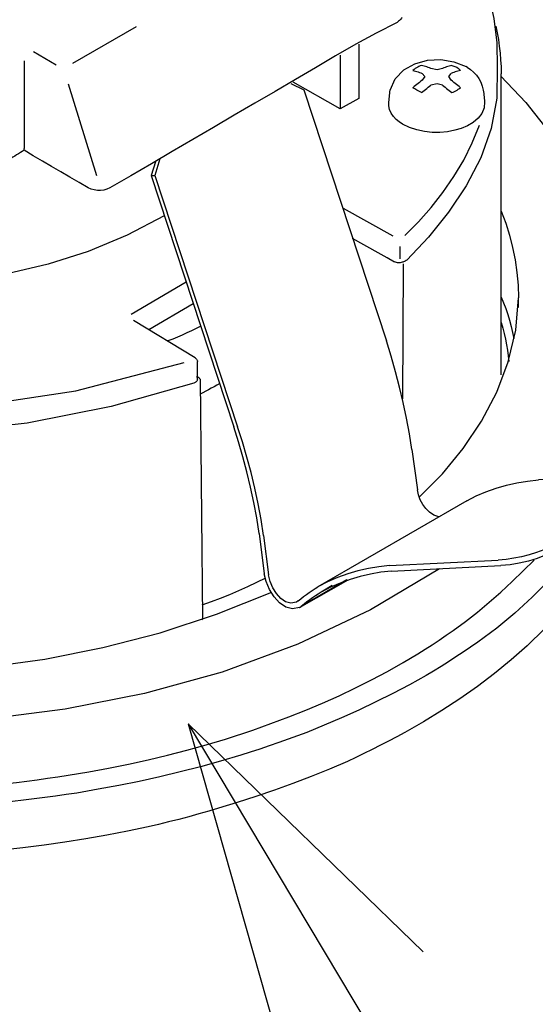
# Model space of a CAD drawing. Extents: x -405 to 205, y -16 to 288.
# Drawn here: x -201 to -196, y 37 to 47 of the extents above; entities that cross this region are included whole.
import ezdxf

# ---------------------------------------------------------------- set-up
doc = ezdxf.new("R2010")
doc.units = 0
doc.header["$MEASUREMENT"] = 0
doc.layers.get('0').update_dxf_attribs({"linetype": 'CONTINUOUS'})

# ---------------------------------------------------------------- blocks, each defined once
blk = doc.blocks.new('DTL0249')
at = {"color": 20, "linetype": 'Continuous'}
blk.add_line((102.328471, 128.931434), (102.335178, 128.869341), dxfattribs=at)
for points in [[(102.328471, 128.931434), (102.331771, 128.902995), (102.335897, 128.874556), (102.340813, 128.84616), (102.346481, 128.817851), (102.352864, 128.789671), (102.359925, 128.761664), (102.367626, 128.733874)], [(102.367626, 128.733874), (102.386299, 128.688832), (102.405328, 128.643943), (102.42503, 128.599406), (102.445718, 128.555417), (102.467708, 128.512176), (102.491315, 128.469879), (102.516853, 128.428725)], [(102.516853, 128.428725), (102.546513, 128.383557), (102.57848, 128.340179), (102.612513, 128.298437), (102.648372, 128.258176), (102.685816, 128.219242), (102.724606, 128.18148), (102.764501, 128.144736)], [(107.310047, 127.990573), (107.355743, 128.02403), (107.400365, 128.059221), (107.444006, 128.095893), (107.486759, 128.133794), (107.528715, 128.17267), (107.569968, 128.212268), (107.61061, 128.252336)], [(102.764501, 128.144736), (102.810258, 128.105074), (102.857064, 128.066794), (102.904845, 128.029854), (102.953526, 127.994209), (103.003034, 127.959817), (103.053293, 127.926634), (103.104231, 127.894616)], [(107.12413, 127.871335), (107.151517, 127.887437), (107.178638, 127.903952), (107.205487, 127.920819), (107.232059, 127.937976), (107.258347, 127.955362), (107.284344, 127.972915), (107.310047, 127.990573)], [(103.104231, 127.894616), (103.13268, 127.877873), (103.161205, 127.861495), (103.189835, 127.845455), (103.218601, 127.82973), (103.247533, 127.814295), (103.276661, 127.799125), (103.306017, 127.784196)], [(106.699737, 127.669544), (106.762347, 127.694625), (106.824358, 127.720904), (106.885732, 127.74841), (106.946433, 127.777175), (107.006424, 127.807231), (107.065668, 127.838607), (107.12413, 127.871335)], [(103.306017, 127.784196), (103.368404, 127.754361), (103.431537, 127.72591), (103.495344, 127.698797), (103.559748, 127.67298), (103.624676, 127.648415), (103.690054, 127.62506), (103.755806, 127.602871)], [(106.463382, 127.586996), (106.497597, 127.597882), (106.531622, 127.60907), (106.56548, 127.62056), (106.599197, 127.632353), (106.632796, 127.644448), (106.666301, 127.656845), (106.699737, 127.669544)], [(103.755806, 127.602871), (103.791075, 127.591351), (103.826195, 127.58035), (103.861278, 127.569824), (103.896435, 127.55973), (103.931778, 127.550025), (103.967418, 127.540667), (104.003465, 127.531611)], [(105.956092, 127.465287), (106.029732, 127.478824), (106.103066, 127.493706), (106.176042, 127.509895), (106.248612, 127.527356), (106.320725, 127.546051), (106.392332, 127.565943), (106.463382, 127.586996)], [(104.003465, 127.531611), (104.077374, 127.513681), (104.15155, 127.497071), (104.225998, 127.481763), (104.300725, 127.467738), (104.375736, 127.454979), (104.451038, 127.443467), (104.526636, 127.433183)], [(104.526636, 127.433183), (104.565043, 127.428457), (104.603481, 127.423965), (104.641981, 127.419726), (104.680573, 127.415758), (104.719289, 127.41208), (104.75816, 127.40871), (104.797215, 127.405666)], [(105.687622, 127.426126), (105.726004, 127.43111), (105.764356, 127.436143), (105.802689, 127.441318), (105.841017, 127.446727), (105.879351, 127.452463), (105.917705, 127.458619), (105.956092, 127.465287)], [(104.797215, 127.405666), (104.846483, 127.40282), (104.89572, 127.400344), (104.944939, 127.398262), (104.994152, 127.3966), (105.043371, 127.395382), (105.092608, 127.394633), (105.141876, 127.394378)], [(105.141876, 127.394378), (105.220369, 127.395063), (105.298635, 127.397093), (105.376703, 127.400431), (105.454606, 127.405041), (105.532372, 127.410884), (105.610034, 127.417925), (105.687622, 127.426126)]]:
    blk.add_lwpolyline(points, dxfattribs=at)
blk = doc.blocks.new('DTL0259')
at = {"color": 20, "linetype": 'Continuous'}
blk.add_line((102.714063, 129.227411), (102.714063, 129.202364), dxfattribs=at)
for points in [[(102.714063, 129.227411), (102.723258, 129.123799), (102.74448, 129.022112), (102.776799, 128.923111), (102.819283, 128.827552), (102.870999, 128.736197), (102.931016, 128.649802), (102.998402, 128.569128)], [(102.998402, 128.569128), (103.052733, 128.514427), (103.109471, 128.462453), (103.168432, 128.413127), (103.229429, 128.366368), (103.292277, 128.322096), (103.35679, 128.280231), (103.422784, 128.240692)], [(103.422784, 128.240692), (103.650484, 128.129082), (103.886026, 128.035863), (104.128011, 127.960588), (104.375036, 127.902815), (104.625701, 127.862098), (104.878606, 127.837994), (105.132348, 127.830058)], [(105.132348, 127.830058), (105.353429, 127.835995), (105.573528, 127.853966), (105.791967, 127.88421), (106.008066, 127.92697), (106.221147, 127.982485), (106.430531, 128.050996), (106.63554, 128.132742)]]:
    blk.add_lwpolyline(points, dxfattribs=at)
blk = doc.blocks.new('DTL0261')
at = {"color": 20, "linetype": 'Continuous'}
blk.add_line((107.473032, 130.117823), (107.473032, 130.083253), dxfattribs=at)
blk.add_lwpolyline([(107.280063, 130.682269), (107.331646, 130.605971), (107.376016, 130.525408), (107.412697, 130.441284), (107.441215, 130.354303), (107.461093, 130.265169), (107.471857, 130.174584), (107.473032, 130.083253)], dxfattribs=at)
blk = doc.blocks.new('DTL0265')
at = {"color": 20, "linetype": 'Continuous'}
for p, q in [((106.204085, 129.732591), (106.187861, 129.681792)), ((106.187861, 129.681792), (106.495131, 128.747988)), ((106.589322, 128.351113), (106.608022, 128.201887)), ((106.738548, 128.075591), (106.920223, 128.178605))]:
    blk.add_line(p, q, dxfattribs=at)
for points in [[(106.589322, 128.351113), (106.579848, 128.408883), (106.568985, 128.466356), (106.55677, 128.523497), (106.54324, 128.580267), (106.528432, 128.63663), (106.512383, 128.69255), (106.495131, 128.747988)], [(106.738548, 128.075591), (106.712473, 128.071202), (106.687649, 128.078013), (106.664811, 128.093791), (106.644695, 128.116301), (106.628035, 128.14331), (106.615566, 128.172583), (106.608022, 128.201887)]]:
    blk.add_lwpolyline(points, dxfattribs=at)
blk = doc.blocks.new('DTL0278')
at = {"color": 20, "linetype": 'Continuous'}
blk.add_line((106.360018, 128.933899), (106.357898, 128.93602), dxfattribs=at)
for points in [[(106.360018, 128.933899), (106.361841, 128.932837), (106.363411, 128.931744), (106.364778, 128.930588), (106.36599, 128.929339), (106.367097, 128.927967), (106.368147, 128.926439), (106.369191, 128.924727)], [(106.369191, 128.924727), (106.371032, 128.797742), (106.372644, 128.670541), (106.374059, 128.543211), (106.375307, 128.415836), (106.37642, 128.288506), (106.377428, 128.161305), (106.378364, 128.03432)]]:
    blk.add_lwpolyline(points, dxfattribs=at)
blk = doc.blocks.new('DTL0279')
at = {"color": 20, "linetype": 'Continuous'}
blk.add_line((107.553109, 129.190726), (107.553109, 129.227411), dxfattribs=at)
blk.add_lwpolyline([(107.184107, 128.486225), (107.269973, 128.572992), (107.347699, 128.667602), (107.415539, 128.769172), (107.471746, 128.876821), (107.514575, 128.989665), (107.542278, 129.106822), (107.553109, 129.227411)], dxfattribs=at)
blk = doc.blocks.new('DTL0280')
at = {"color": 20, "linetype": 'Continuous'}
for p, q in [((106.350846, 129.004809), (106.121542, 129.142747)), ((106.360018, 128.926848), (106.360018, 128.99105)), ((106.360018, 128.922261), (106.360018, 128.926848))]:
    blk.add_line(p, q, dxfattribs=at)
blk.add_lwpolyline([(106.350846, 129.004809), (106.352798, 129.002862), (106.35467, 129.00094), (106.356381, 128.999024), (106.357852, 128.997096), (106.359002, 128.995137), (106.359751, 128.993128), (106.360018, 128.99105)], dxfattribs=at)
blk = doc.blocks.new('DTL0281')
at = {"color": 20, "linetype": 'Continuous'}
for p, q in [((107.982088, 128.569128), (107.626489, 128.550433)), ((107.360496, 128.472466), (106.807343, 128.153558)), ((106.733962, 128.100994), (106.727255, 128.096407))]:
    blk.add_line(p, q, dxfattribs=at)
for points in [[(107.360496, 128.472466), (107.395519, 128.490856), (107.431834, 128.506746), (107.469259, 128.520185), (107.507617, 128.531225), (107.546727, 128.539913), (107.586411, 128.546299), (107.626489, 128.550433)], [(106.733962, 128.100994), (106.744044, 128.108737), (106.754311, 128.116505), (106.764732, 128.124237), (106.775276, 128.13187), (106.785912, 128.139342), (106.796612, 128.146592), (106.807343, 128.153558)]]:
    blk.add_lwpolyline(points, dxfattribs=at)
blk = doc.blocks.new('DTL0282')
at = {"color": 20, "linetype": 'Continuous'}
for points in [[(107.95457, 128.438247), (107.910545, 128.359872), (107.864562, 128.282657), (107.816048, 128.207158), (107.76443, 128.133929), (107.709133, 128.063526), (107.649586, 127.996506), (107.585213, 127.933422)], [(107.585213, 127.933422), (107.525278, 127.881223), (107.463478, 127.831079), (107.399937, 127.783014), (107.334779, 127.737053), (107.268128, 127.693221), (107.200106, 127.651543), (107.130837, 127.612043)], [(107.130837, 127.612043), (107.100429, 127.595547), (107.069989, 127.579563), (107.03953, 127.564), (107.009065, 127.548763), (106.978606, 127.533762), (106.948166, 127.518903), (106.917758, 127.504093)], [(106.917758, 127.504093), (106.850527, 127.475427), (106.782808, 127.448069), (106.714632, 127.421988), (106.646031, 127.397154), (106.577035, 127.373535), (106.507676, 127.351101), (106.437985, 127.32982)], [(106.437985, 127.32982), (106.401419, 127.319197), (106.364593, 127.308808), (106.327508, 127.298673), (106.290164, 127.288809), (106.25256, 127.279235), (106.214698, 127.269969), (106.176578, 127.261031)], [(106.176578, 127.261031), (106.099659, 127.244836), (106.022506, 127.229839), (105.945101, 127.21607), (105.867425, 127.20356), (105.78946, 127.192339), (105.711187, 127.18244), (105.632587, 127.173892)]]:
    blk.add_lwpolyline(points, dxfattribs=at)
blk = doc.blocks.new('DTL0284')
at = {"color": 20, "linetype": 'Continuous'}
blk.add_line((107.883666, 128.908503), (107.883666, 129.227411), dxfattribs=at)
for points in [[(107.486791, 130.051149), (107.579402, 129.953497), (107.663313, 129.847699), (107.736561, 129.734638), (107.797183, 129.615196), (107.843216, 129.490256), (107.872698, 129.3607), (107.883666, 129.227411)], [(107.883666, 128.908503), (107.883659, 128.919366), (107.883608, 128.930194), (107.883472, 128.94099), (107.883206, 128.951762), (107.882767, 128.962516), (107.882113, 128.973258), (107.8812, 128.983993)]]:
    blk.add_lwpolyline(points, dxfattribs=at)
blk = doc.blocks.new('DTL0286')
at = {"color": 20, "linetype": 'Continuous'}
blk.add_lwpolyline([(106.357898, 128.93602), (106.360018, 128.928963), (106.357898, 128.933899)], dxfattribs=at)
blk = doc.blocks.new('DTL0287')
at = {"color": 20, "linetype": 'Continuous'}
blk.add_line((107.488912, 128.940606), (107.488912, 130.060322), dxfattribs=at)
blk.add_lwpolyline([(107.46809, 130.237061), (107.473465, 130.212294), (107.477864, 130.187304), (107.481394, 130.16213), (107.484158, 130.136807), (107.486263, 130.111373), (107.487812, 130.085866), (107.488912, 130.060322)], dxfattribs=at)
blk = doc.blocks.new('DTL0288')
at = {"color": 20, "linetype": 'Continuous'}
for p, q in [((107.718215, 128.302779), (108.117555, 128.532088)), ((107.080743, 128.211059), (107.486791, 128.231875)), ((106.860257, 128.158494), (106.818981, 128.132742))]:
    blk.add_line(p, q, dxfattribs=at)
for points in [[(107.718215, 128.302779), (107.687288, 128.286079), (107.655392, 128.271414), (107.622683, 128.258878), (107.589315, 128.248563), (107.55544, 128.240563), (107.521214, 128.234969), (107.486791, 128.231875)], [(107.080743, 128.211059), (107.041471, 128.207017), (107.00265, 128.200625), (106.964385, 128.191862), (106.926781, 128.180711), (106.889942, 128.167153), (106.853974, 128.15117), (106.818981, 128.132742)]]:
    blk.add_lwpolyline(points, dxfattribs=at)
blk = doc.blocks.new('DTL0293')
at = {"color": 20, "linetype": 'Continuous'}
for points in [[(102.808954, 130.14393), (102.814495, 130.067311), (102.826971, 129.991903), (102.846064, 129.91805), (102.87145, 129.846098), (102.90281, 129.776392), (102.939823, 129.709278), (102.982167, 129.645102)], [(102.982167, 129.645102), (103.041686, 129.56954), (103.106699, 129.49897), (103.176519, 129.433071), (103.250462, 129.371523), (103.327841, 129.314004), (103.407971, 129.260194), (103.490168, 129.209771)], [(103.490168, 129.209771), (103.864211, 129.033505), (104.257415, 128.907736), (104.664059, 128.83104), (105.078423, 128.801991), (105.494785, 128.819162), (105.907426, 128.881128), (106.310624, 128.986464)]]:
    blk.add_lwpolyline(points, dxfattribs=at)
blk = doc.blocks.new('DTL0294')
at = {"color": 20, "linetype": 'Continuous'}
blk.add_lwpolyline([(107.130482, 129.458835), (107.180556, 129.5095), (107.227945, 129.562892), (107.272167, 129.618974), (107.312742, 129.67771), (107.349188, 129.739063), (107.381024, 129.802995), (107.407769, 129.869469)], dxfattribs=at)
blk = doc.blocks.new('DTL0295')
at = {"color": 20, "linetype": 'Continuous'}
blk.add_lwpolyline([(107.113202, 129.372406), (107.113202, 129.418264)], dxfattribs=at)
blk = doc.blocks.new('DTL0296')
at = {"color": 20, "linetype": 'Continuous'}
blk.add_lwpolyline([(107.08745, 129.456719), (106.902944, 129.559728)], dxfattribs=at)
blk = doc.blocks.new('DTL0299')
at = {"color": 20, "linetype": 'Continuous'}
blk.add_lwpolyline([(105.834727, 130.092426), (105.750064, 130.142164)], dxfattribs=at)
blk = doc.blocks.new('DTL0302')
at = {"color": 20, "linetype": 'Continuous'}
blk.add_lwpolyline([(106.13177, 130.234595), (105.89506, 130.098067)], dxfattribs=at)
blk = doc.blocks.new('DTL0303')
at = {"color": 20, "linetype": 'Continuous'}
blk.add_lwpolyline([(105.87918, 130.022571), (105.984309, 129.681792)], dxfattribs=at)
blk = doc.blocks.new('DTL0316')
at = {"color": 20, "linetype": 'Continuous'}
blk.add_lwpolyline([(106.317687, 129.284917), (106.11378, 129.165324)], dxfattribs=at)
blk = doc.blocks.new('DTL0317')
at = {"color": 20, "linetype": 'Continuous'}
blk.add_lwpolyline([(106.219965, 129.743879), (106.201619, 129.681792)], dxfattribs=at)
blk = doc.blocks.new('DTL0318')
at = {"color": 20, "linetype": 'Continuous'}
blk.add_lwpolyline([(106.915292, 128.178605), (106.745255, 128.080178)], dxfattribs=at)
blk = doc.blocks.new('DTL0319')
at = {"color": 20, "linetype": 'Continuous'}
blk.add_lwpolyline([(106.89024, 130.129111), (106.89024, 129.92944)], dxfattribs=at)
blk = doc.blocks.new('DTL0329')
at = {"color": 20, "linetype": 'Continuous'}
blk.add_lwpolyline([(107.12413, 129.353706), (107.12202, 128.851352)], dxfattribs=at)
blk = doc.blocks.new('DTL0335')
at = {"color": 20, "linetype": 'Continuous'}
for p, q in [((106.187861, 129.681792), (106.201619, 129.681792)), ((106.201619, 129.681792), (106.50889, 128.747988)), ((106.605546, 128.344056), (106.623891, 128.1973))]:
    blk.add_line(p, q, dxfattribs=at)
for points in [[(106.605546, 128.344056), (106.595953, 128.402995), (106.584997, 128.461564), (106.572652, 128.519737), (106.558893, 128.577491), (106.543696, 128.634801), (106.527037, 128.691641), (106.50889, 128.747988)], [(106.727255, 128.096407), (106.706793, 128.092554), (106.687233, 128.09768), (106.669171, 128.110051), (106.653208, 128.127933), (106.639941, 128.149591), (106.629969, 128.173292), (106.623891, 128.1973)]]:
    blk.add_lwpolyline(points, dxfattribs=at)
blk = doc.blocks.new('DTL0336')
at = {"color": 20, "linetype": 'Continuous'}
blk.add_line((106.738548, 128.075591), (106.745255, 128.080178), dxfattribs=at)
blk.add_lwpolyline([(106.818981, 128.132742), (106.808251, 128.125925), (106.797763, 128.119021), (106.78741, 128.111943), (106.777087, 128.104607), (106.766691, 128.096925), (106.756115, 128.088811), (106.745255, 128.080178)], dxfattribs=at)
blk = doc.blocks.new('DTL0337')
at = {"color": 20, "linetype": 'Continuous'}
blk.add_line((107.073691, 128.231875), (107.477618, 128.252336), dxfattribs=at)
for points in [[(107.672352, 128.302779), (107.646402, 128.290895), (107.619706, 128.280622), (107.592338, 128.271929), (107.564371, 128.264784), (107.53588, 128.259158), (107.506938, 128.255019), (107.477618, 128.252336)], [(107.073691, 128.231875), (107.034294, 128.227721), (106.99512, 128.221284), (106.956304, 128.212527), (106.917983, 128.201413), (106.880292, 128.187904), (106.843366, 128.171965), (106.807343, 128.153558)]]:
    blk.add_lwpolyline(points, dxfattribs=at)
blk = doc.blocks.new('DTL0338')
at = {"color": 20, "linetype": 'Continuous'}
for points in [[(107.839924, 128.374044), (107.78333, 128.306652), (107.725229, 128.240574), (107.665327, 128.176305), (107.603326, 128.114338), (107.53893, 128.055165), (107.471844, 127.999282), (107.401772, 127.947181)], [(107.401772, 127.947181), (107.374366, 127.928584), (107.347108, 127.910283), (107.319887, 127.892272), (107.292592, 127.874545), (107.265111, 127.857094), (107.237334, 127.839915), (107.209148, 127.823001)], [(107.209148, 127.823001), (107.147802, 127.789249), (107.085671, 127.75665), (107.022836, 127.725236), (106.959378, 127.695037), (106.895377, 127.666085), (106.830912, 127.63841), (106.766066, 127.612043)], [(106.766066, 127.612043), (106.731472, 127.599337), (106.696662, 127.58668), (106.661679, 127.574164), (106.626567, 127.561884), (106.591367, 127.54993), (106.556125, 127.538396), (106.520883, 127.527374)], [(106.520883, 127.527374), (106.445933, 127.505273), (106.370749, 127.48438), (106.295311, 127.464782), (106.219602, 127.446567), (106.143603, 127.42982), (106.067296, 127.414629), (105.990661, 127.401079)], [(105.990661, 127.401079), (105.951214, 127.393499), (105.91155, 127.386696), (105.871758, 127.380541), (105.831922, 127.374905), (105.792129, 127.369657), (105.752466, 127.364668), (105.713019, 127.359808)], [(105.713019, 127.359808), (105.63138, 127.350673), (105.549746, 127.342925), (105.468123, 127.336573), (105.386518, 127.331621), (105.304938, 127.328077), (105.223388, 127.325945), (105.141876, 127.325234)]]:
    blk.add_lwpolyline(points, dxfattribs=at)
blk = doc.blocks.new('DTL0345')
at = {"color": 20, "linetype": 'Continuous'}
for points in [[(102.707001, 128.479524), (102.629444, 128.570696), (102.560465, 128.668551), (102.501126, 128.772214), (102.452487, 128.880808), (102.41561, 128.993456), (102.391556, 129.109282), (102.381385, 129.227411)], [(103.188894, 128.105225), (103.113791, 128.150673), (103.040198, 128.198529), (102.968461, 128.248951), (102.898927, 128.302102), (102.831941, 128.35814), (102.767851, 128.417227), (102.707001, 128.479524)], [(107.259253, 128.219876), (107.002391, 128.066978), (106.732544, 127.939503), (106.451979, 127.836269), (106.162958, 127.756089), (105.867748, 127.697778), (105.568612, 127.660152), (105.267816, 127.642026)], [(105.267816, 127.642026), (104.959619, 127.643082), (104.65196, 127.664588), (104.346758, 127.707297), (104.045931, 127.771963), (103.751399, 127.859337), (103.46508, 127.970174), (103.188894, 128.105225)]]:
    blk.add_lwpolyline(points, dxfattribs=at)
blk = doc.blocks.new('DTL0348')
at = {"color": 20, "linetype": 'Continuous'}
blk.add_lwpolyline([(107.488912, 129.548795), (107.50535, 129.504999), (107.519316, 129.46021), (107.530839, 129.414601), (107.539949, 129.368344), (107.546677, 129.321611), (107.551054, 129.274576), (107.553109, 129.227411)], dxfattribs=at)
blk = doc.blocks.new('DTL0349')
at = {"color": 20, "linetype": 'Continuous'}
blk.add_lwpolyline([(107.488912, 129.13569), (107.494523, 129.114996), (107.499575, 129.094333), (107.504066, 129.073689), (107.507996, 129.053051), (107.511365, 129.032408), (107.514172, 129.011745), (107.516419, 128.99105)], dxfattribs=at)
blk = doc.blocks.new('DTL0356')
at = {"color": 20, "linetype": 'Continuous'}
blk.add_lwpolyline([(106.959034, 129.968596), (106.89024, 129.92944), (106.715617, 130.028218)], dxfattribs=at)
blk = doc.blocks.new('DTL0358')
at = {"color": 20, "linetype": 'Continuous'}
blk.add_lwpolyline([(105.71514, 129.775983), (105.71514, 129.782685)], dxfattribs=at)
blk = doc.blocks.new('DTL0359')
at = {"color": 20, "linetype": 'Continuous'}
blk.add_lwpolyline([(105.71514, 130.10865), (105.71514, 129.782685)], dxfattribs=at)
blk = doc.blocks.new('DTL0360')
at = {"color": 20, "linetype": 'Continuous'}
blk.add_lwpolyline([(106.378364, 128.03432), (106.376243, 128.029734)], dxfattribs=at)
blk = doc.blocks.new('DTL0365')
at = {"color": 20, "linetype": 'Continuous'}
blk.add_lwpolyline([(106.442572, 128.908503), (106.431933, 128.902722), (106.421448, 128.896912), (106.411057, 128.891126), (106.400697, 128.885421), (106.390308, 128.879851), (106.379826, 128.874473), (106.369191, 128.869341)], dxfattribs=at)
blk = doc.blocks.new('DTL0370')
at = {"color": 20, "linetype": 'Continuous'}
blk.add_lwpolyline([(106.236189, 129.532565), (106.098035, 129.459769), (105.954038, 129.399962), (105.805308, 129.352442), (105.652955, 129.316505), (105.498089, 129.291448), (105.341822, 129.276566), (105.185262, 129.271158)], dxfattribs=at)
blk = doc.blocks.new('DTL0371')
at = {"color": 20, "linetype": 'Continuous'}
blk.add_lwpolyline([(107.488912, 129.229881), (107.497412, 129.208921), (107.505351, 129.18751), (107.512686, 129.165716), (107.519373, 129.143607), (107.52537, 129.121251), (107.530633, 129.098716), (107.535119, 129.076069)], dxfattribs=at)
blk = doc.blocks.new('DTL0374')
at = {"color": 20, "linetype": 'Continuous'}
for points in [[(106.34626, 128.910618), (106.039556, 128.822887), (105.726563, 128.76174), (105.409461, 128.726809), (105.090427, 128.717722), (104.771639, 128.734109), (104.455277, 128.7756), (104.143519, 128.841824)], [(106.360018, 128.922261), (106.358829, 128.919524), (106.357165, 128.917299), (106.355157, 128.915494), (106.352933, 128.914016), (106.350622, 128.912772), (106.348355, 128.911671), (106.34626, 128.910618)]]:
    blk.add_lwpolyline(points, dxfattribs=at)
blk = doc.blocks.new('DTL0375')
at = {"color": 20, "linetype": 'Continuous'}
for points in [[(107.473032, 130.085369), (107.472479, 129.969715), (107.451296, 129.857049), (107.412397, 129.748197), (107.358694, 129.643985), (107.2931, 129.545242), (107.218527, 129.452793), (107.137889, 129.367465)], [(107.137889, 129.367465), (107.134886, 129.365642), (107.131913, 129.364073), (107.128958, 129.362707), (107.126009, 129.361495), (107.123054, 129.360389), (107.120081, 129.359337), (107.117078, 129.358292)]]:
    blk.add_lwpolyline(points, dxfattribs=at)
blk = doc.blocks.new('DTL0513')
at = {"color": 20, "linetype": 'Continuous'}
blk.add_lwpolyline([(107.117175, 129.358222), (107.113549, 129.357506), (107.10993, 129.357167), (107.106322, 129.357192), (107.102733, 129.357569), (107.099168, 129.358286), (107.095633, 129.359329), (107.092134, 129.360687)], dxfattribs=at)
blk = doc.blocks.new('DTL0515')
at = {"color": 20, "linetype": 'Continuous'}
for points in [[(103.872681, 130.042257), (103.784272, 130.096944), (103.698447, 130.155354), (103.615806, 130.21775), (103.536947, 130.284398), (103.462469, 130.355564), (103.392973, 130.431511), (103.329056, 130.512507)], [(107.119651, 130.269095), (107.117561, 130.266207), (107.115242, 130.263327), (107.112726, 130.260502), (107.110043, 130.257783), (107.107225, 130.255219), (107.104302, 130.252858), (107.101306, 130.250749)], [(107.101306, 130.250749), (107.024252, 130.211179), (106.948296, 130.169622), (106.873113, 130.126597), (106.798374, 130.082622), (106.723752, 130.038216), (106.648919, 129.993896), (106.57355, 129.950181)], [(104.37292, 129.814713), (104.29841, 129.840888), (104.224443, 129.86834), (104.151301, 129.897569), (104.079271, 129.929075), (104.008635, 129.963359), (103.939677, 130.000919), (103.872681, 130.042257)], [(106.57355, 129.950181), (106.496092, 129.905758), (106.419041, 129.860897), (106.342244, 129.815764), (106.265545, 129.770527), (106.188791, 129.725352), (106.111827, 129.680405), (106.0345, 129.635854)], [(105.129979, 129.654199), (105.020064, 129.66609), (104.910531, 129.681979), (104.801504, 129.701677), (104.693106, 129.72499), (104.585461, 129.751728), (104.478691, 129.7817), (104.37292, 129.814713)], [(105.715237, 129.775908), (105.708416, 129.771731), (105.701564, 129.767412), (105.694693, 129.763025), (105.687815, 129.758643), (105.680943, 129.754342), (105.674088, 129.750194), (105.667264, 129.746274)], [(105.954068, 129.635854), (105.919625, 129.655516), (105.885466, 129.675222), (105.851484, 129.695014), (105.817575, 129.714936), (105.783634, 129.73503), (105.749556, 129.755339), (105.715237, 129.775908)], [(105.667264, 129.746274), (105.595051, 129.713756), (105.520543, 129.687384), (105.444207, 129.667343), (105.366514, 129.65382), (105.287932, 129.646997), (105.208931, 129.647062), (105.129979, 129.654199)], [(106.0345, 129.635854), (106.023251, 129.630929), (106.011675, 129.627862), (105.99992, 129.626523), (105.988134, 129.626782), (105.976465, 129.62851), (105.96506, 129.631577), (105.954068, 129.635854)]]:
    blk.add_lwpolyline(points, dxfattribs=at)
blk = doc.blocks.new('DTL0549')
at = {"color": 20, "linetype": 'Continuous'}
blk.add_line((107.204314, 130.049663), (107.195142, 130.061307), dxfattribs=at)
blk.add_lwpolyline([(107.160572, 130.072595), (107.165433, 130.071544), (107.170329, 130.070234), (107.175255, 130.068708), (107.180206, 130.067009), (107.185175, 130.06518), (107.190155, 130.063265), (107.195142, 130.061307)], dxfattribs=at)
blk = doc.blocks.new('DTL0550')
at = {"color": 20, "linetype": 'Continuous'}
blk.add_line((107.293564, 130.049663), (107.302737, 130.061307), dxfattribs=at)
blk.add_lwpolyline([(107.337317, 130.072595), (107.332456, 130.071544), (107.32756, 130.070234), (107.322633, 130.068708), (107.317681, 130.067009), (107.312711, 130.06518), (107.307727, 130.063265), (107.302737, 130.061307)], dxfattribs=at)
blk = doc.blocks.new('DTL0551')
at = {"color": 20, "linetype": 'Continuous'}
blk.add_lwpolyline([(107.337317, 130.008387), (107.33484, 130.008387)], dxfattribs=at)
blk = doc.blocks.new('DTL0552')
at = {"color": 20, "linetype": 'Continuous'}
for p, q in [((107.16728, 130.003801), (107.160572, 130.008387)), ((107.174331, 129.999214), (107.16728, 130.003801)), ((107.192676, 129.990047), (107.174331, 129.999214)), ((107.250177, 130.022146), (107.226891, 130.017559)), ((107.270643, 130.017559), (107.250177, 130.022146))]:
    blk.add_line(p, q, dxfattribs=at)
for points in [[(107.192676, 129.990047), (107.197644, 129.993976), (107.202575, 129.997906), (107.207476, 130.001836), (107.212352, 130.005767), (107.217209, 130.009697), (107.222054, 130.013628), (107.226891, 130.017559)], [(107.270643, 130.017559), (107.275611, 130.013628), (107.280549, 130.009697), (107.285467, 130.005767), (107.290381, 130.001836), (107.295301, 129.997906), (107.300241, 129.993976), (107.305213, 129.990047)], [(107.305213, 129.990047), (107.310062, 129.992135), (107.314907, 129.994453), (107.319697, 129.996968), (107.324383, 129.999651), (107.328914, 130.002469), (107.333242, 130.005391), (107.337317, 130.008387)]]:
    blk.add_lwpolyline(points, dxfattribs=at)
blk = doc.blocks.new('DTL0553')
at = {"color": 20, "linetype": 'Continuous'}
blk.add_line((107.362358, 130.084238), (107.357772, 130.086704), dxfattribs=at)
for points in [[(107.075909, 129.999214), (107.095022, 130.041607), (107.126606, 130.074322), (107.167409, 130.097188), (107.214179, 130.110032), (107.263664, 130.112681), (107.312613, 130.104963), (107.357772, 130.086704)], [(107.362358, 130.084238), (107.374753, 130.075678), (107.386122, 130.065778), (107.396305, 130.054625), (107.405142, 130.042306), (107.412473, 130.028907), (107.418139, 130.014514), (107.42198, 129.999214)], [(107.070968, 129.955472), (107.071888, 129.961506), (107.072592, 129.967755), (107.073168, 129.974134), (107.073701, 129.980556), (107.074278, 129.986935), (107.074985, 129.993183), (107.075909, 129.999214)], [(107.42198, 129.999214), (107.4229, 129.993183), (107.423605, 129.986935), (107.42418, 129.980556), (107.424713, 129.974134), (107.42529, 129.967755), (107.425997, 129.961506), (107.426921, 129.955472)]]:
    blk.add_lwpolyline(points, dxfattribs=at)
blk = doc.blocks.new('DTL0554')
at = {"color": 20, "linetype": 'Continuous'}
blk.add_lwpolyline([(107.195142, 130.035905), (107.190155, 130.031974), (107.185175, 130.028042), (107.180206, 130.024111), (107.175255, 130.02018), (107.170329, 130.016249), (107.165433, 130.012318), (107.160572, 130.008387)], dxfattribs=at)
blk = doc.blocks.new('DTL0555')
at = {"color": 20, "linetype": 'Continuous'}
for points in [[(107.192676, 130.09094), (107.187824, 130.08909), (107.182978, 130.087116), (107.178188, 130.084939), (107.173503, 130.082479), (107.168973, 130.079655), (107.164646, 130.076387), (107.160572, 130.072595)], [(107.226891, 130.079652), (107.222054, 130.08161), (107.217209, 130.083525), (107.212352, 130.085354), (107.207476, 130.087053), (107.202575, 130.088579), (107.197644, 130.089889), (107.192676, 130.09094)]]:
    blk.add_lwpolyline(points, dxfattribs=at)
blk = doc.blocks.new('DTL0556')
at = {"color": 20, "linetype": 'Continuous'}
blk.add_lwpolyline([(107.302737, 130.035905), (107.293564, 130.049663)], dxfattribs=at)
blk = doc.blocks.new('DTL0557')
at = {"color": 20, "linetype": 'Continuous'}
blk.add_lwpolyline([(107.337317, 130.072595), (107.330254, 130.079652)], dxfattribs=at)
blk = doc.blocks.new('DTL0558')
at = {"color": 20, "linetype": 'Continuous'}
blk.add_lwpolyline([(107.204314, 130.049663), (107.195142, 130.035905)], dxfattribs=at)
blk = doc.blocks.new('DTL0559')
at = {"color": 20, "linetype": 'Continuous'}
blk.add_lwpolyline([(107.250177, 130.075066), (107.226891, 130.079652)], dxfattribs=at)
blk = doc.blocks.new('DTL0560')
at = {"color": 20, "linetype": 'Continuous'}
blk.add_lwpolyline([(107.270643, 130.079652), (107.250177, 130.075066)], dxfattribs=at)
blk = doc.blocks.new('DTL0561')
at = {"color": 20, "linetype": 'Continuous'}
for p, q in [((107.305213, 130.09094), (107.323558, 130.084238)), ((107.323558, 130.084238), (107.330254, 130.079652))]:
    blk.add_line(p, q, dxfattribs=at)
blk.add_lwpolyline([(107.305213, 130.09094), (107.300241, 130.089889), (107.295301, 130.088579), (107.290381, 130.087053), (107.285467, 130.085354), (107.280549, 130.083525), (107.275611, 130.08161), (107.270643, 130.079652)], dxfattribs=at)
blk = doc.blocks.new('DTL0562')
at = {"color": 20, "linetype": 'Continuous'}
blk.add_lwpolyline([(107.337317, 130.008387), (107.332456, 130.012318), (107.32756, 130.016249), (107.322633, 130.02018), (107.317681, 130.024111), (107.312711, 130.028042), (107.307727, 130.031974), (107.302737, 130.035905)], dxfattribs=at)
blk = doc.blocks.new('DTL0563')
at = {"color": 20, "linetype": 'Continuous'}
for points in [[(107.121761, 129.872925), (107.109266, 129.88081), (107.097777, 129.890399), (107.087738, 129.901451), (107.079593, 129.913725), (107.073787, 129.926981), (107.070764, 129.940977), (107.070968, 129.955472)], [(107.426921, 129.955472), (107.425137, 129.932912), (107.416662, 129.912537), (107.402714, 129.894544), (107.384507, 129.879131), (107.363258, 129.866494), (107.340182, 129.856833), (107.316495, 129.850343)], [(107.316495, 129.850343), (107.288732, 129.844801), (107.260395, 129.842109), (107.231817, 129.842311), (107.203331, 129.84545), (107.175272, 129.85157), (107.14797, 129.860714), (107.121761, 129.872925)]]:
    blk.add_lwpolyline(points, dxfattribs=at)
blk = doc.blocks.new('DTL0625')
at = {"color": 20, "linetype": 'Continuous'}
blk.add_lwpolyline([(107.064261, 129.376562), (107.092134, 129.360687), (107.085082, 129.365274), (106.935855, 129.447827)], dxfattribs=at)
blk = doc.blocks.new('DTL0626')
at = {"color": 20, "linetype": 'Continuous'}
blk.add_lwpolyline([(106.959131, 130.170667), (106.959131, 129.968526)], dxfattribs=at)
blk = doc.blocks.new('DTL0629')
at = {"color": 20, "linetype": 'Continuous'}
blk.add_lwpolyline([(106.61235, 128.185587), (106.579044, 128.169111), (106.545626, 128.153272), (106.512071, 128.138099), (106.478355, 128.123624), (106.444453, 128.109877), (106.410341, 128.096891), (106.375995, 128.084694)], dxfattribs=at)
blk = doc.blocks.new('DTL0632')
at = {"color": 20, "linetype": 'Continuous'}
blk.add_lwpolyline([(106.344246, 129.204409), (106.178796, 129.108103)], dxfattribs=at)
blk = doc.blocks.new('DTL0635')
at = {"color": 20, "linetype": 'Continuous'}
for p, q in [((106.706552, 130.023556), (106.75488, 130.00063)), ((106.75488, 130.00063), (107.062495, 129.066826)), ((107.156341, 128.662894), (107.177152, 128.513668))]:
    blk.add_line(p, q, dxfattribs=at)
for points in [[(107.156341, 128.662894), (107.147515, 128.721611), (107.136874, 128.779877), (107.124591, 128.83776), (107.11084, 128.895329), (107.095791, 128.952651), (107.079619, 129.009794), (107.062495, 129.066826)], [(107.257229, 128.412775), (107.238708, 128.419734), (107.222475, 128.430217), (107.208574, 128.4436), (107.197048, 128.45926), (107.18794, 128.476573), (107.181293, 128.494917), (107.177152, 128.513668)]]:
    blk.add_lwpolyline(points, dxfattribs=at)
blk = doc.blocks.new('DTL0636')
at = {"color": 20, "linetype": 'Continuous'}
blk.add_lwpolyline([(106.371764, 129.121856), (106.354856, 129.113107), (106.337727, 129.104684), (106.320415, 129.096569), (106.302955, 129.088744), (106.285384, 129.081191), (106.267738, 129.073891), (106.250055, 129.066826)], dxfattribs=at)
blk = doc.blocks.new('SYM0004')
at = {"color": 7, "linetype": 'Continuous'}
for q in [(8.919444, -14.922917), (2.26964, -2.201985), (0.864573, -3.041794)]:
    blk.add_line((0, 0), q, dxfattribs=at)

msp = doc.modelspace()

# ---------------------------------------------------------------- block references
at = {"color": 7, "xscale": 2.6, "yscale": 2.6, "zscale": 2.6}
for name in ['DTL0261', 'DTL0515', 'DTL0302', 'DTL0287', 'DTL0626', 'DTL0293', 'DTL0299', 'DTL0319', 'DTL0359', 'DTL0553', 'DTL0375', 'DTL0555', 'DTL0559', 'DTL0560', 'DTL0561', 'DTL0557', 'DTL0549', 'DTL0558', 'DTL0550', 'DTL0556', 'DTL0284', 'DTL0303', 'DTL0635', 'DTL0356', 'DTL0554', 'DTL0552', 'DTL0562', 'DTL0551', 'DTL0563', 'DTL0294', 'DTL0358', 'DTL0265', 'DTL0317', 'DTL0335', 'DTL0370', 'DTL0296', 'DTL0348', 'DTL0625', 'DTL0295', 'DTL0513', 'DTL0329', 'DTL0316', 'DTL0345', 'DTL0259', 'DTL0632', 'DTL0279', 'DTL0371', 'DTL0280', 'DTL0349', 'DTL0636', 'DTL0338', 'DTL0249', 'DTL0374', 'DTL0278', 'DTL0286', 'DTL0365', 'DTL0282', 'DTL0281', 'DTL0288', 'DTL0337', 'DTL0629', 'DTL0318', 'DTL0336', 'DTL0360']:
    msp.add_blockref(name, (-475.88994, -291.86579), dxfattribs=at)
at = {"color": 7}
msp.add_blockref('SYM0004', (-199.4445, 40.0081), dxfattribs=at)

doc.saveas('drawing.dxf')
